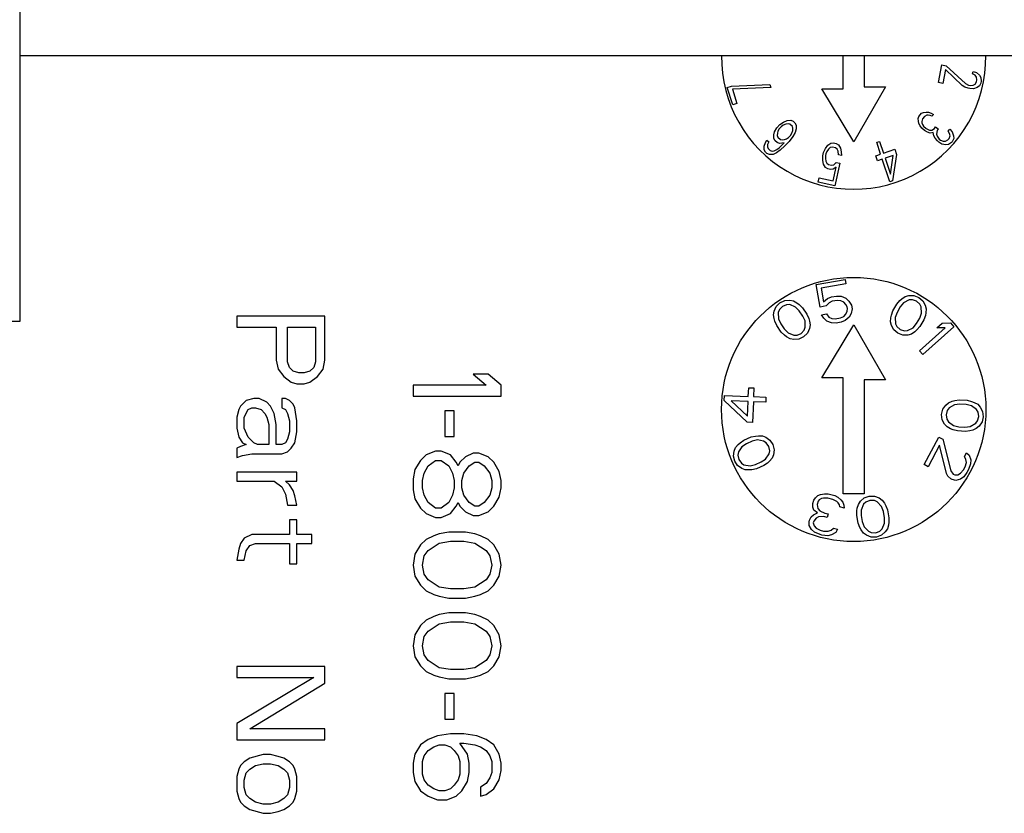
# Model space of a CAD drawing. Units: inches. Extents: x 0 to 17, y 0 to 11.
# Drawn here: x 13.5 to 14.2, y 7.9 to 8.5 of the extents above; entities that cross this region are included whole.
import ezdxf

# ---------------------------------------------------------------- set-up
doc = ezdxf.new("R2010")
doc.units = ezdxf.units.IN
doc.header["$LTSCALE"] = 0.935
doc.header["$MEASUREMENT"] = 0
doc.layers.get('0').update_dxf_attribs({"linetype": 'CONTINUOUS'})
doc.layers.add('02___PRT_ALL_AXES', color=7, linetype='CONTINUOUS')

msp = doc.modelspace()

# ---------------------------------------------------------------- linework, layer by layer
at = {"color": 7, "linetype": 'Continuous'}
for p, q in [((13.50812, 9.22833), (13.50812, 8.24051)), ((13.50812, 8.42937), (14.81604, 8.42937)), ((13.50811, 8.24051), (13.45891, 8.24051)), ((13.72458, 8.24446), (13.66208, 8.24446)), ((13.66208, 8.24446), (13.66208, 8.23665)), ((13.72458, 8.21321), (13.72458, 8.24446)), ((13.66208, 8.23665), (13.69001, 8.23665)), ((13.69001, 8.23665), (13.69001, 8.21321)), ((13.69799, 8.23665), (13.71793, 8.23665)), ((13.69799, 8.21191), (13.69799, 8.23665)), ((13.71793, 8.23665), (13.71793, 8.21191)), ((13.69001, 8.21321), (13.69134, 8.2067)), ((13.72325, 8.2067), (13.72458, 8.21321)), ((13.69134, 8.2067), (13.69533, 8.2015)), ((13.69932, 8.20801), (13.69799, 8.21191)), ((13.70197, 8.2054), (13.69932, 8.20801)), ((13.7166, 8.20801), (13.71394, 8.2054)), ((13.71793, 8.21191), (13.7166, 8.20801)), ((13.71926, 8.2015), (13.72325, 8.2067)), ((13.69533, 8.2015), (13.70065, 8.19759)), ((13.70596, 8.2041), (13.70197, 8.2054)), ((13.70995, 8.2041), (13.70596, 8.2041)), ((13.71394, 8.2054), (13.70995, 8.2041)), ((13.71394, 8.19759), (13.71926, 8.2015)), ((13.84027, 8.20321), (13.82963, 8.20321)), ((13.82963, 8.20321), (13.83894, 8.1954)), ((13.84958, 8.1954), (13.84027, 8.20321)), ((13.70065, 8.19759), (13.70463, 8.19629)), ((13.70463, 8.19629), (13.70995, 8.19629)), ((13.70995, 8.19629), (13.71394, 8.19759)), ((13.83894, 8.1954), (13.78708, 8.1954)), ((13.78708, 8.1954), (13.78708, 8.18759)), ((13.84958, 8.18759), (13.84958, 8.1954)), ((13.66873, 8.18457), (13.66474, 8.18066)), ((13.67405, 8.18587), (13.66873, 8.18457)), ((13.67804, 8.18587), (13.67405, 8.18587)), ((13.68336, 8.18327), (13.67804, 8.18587)), ((13.69666, 8.18587), (13.694, 8.18587)), ((13.694, 8.18587), (13.694, 8.17936)), ((13.69932, 8.18457), (13.69666, 8.18587)), ((13.70197, 8.18196), (13.69932, 8.18457)), ((13.78708, 8.18759), (13.84958, 8.18759)), ((13.66341, 8.17806), (13.66208, 8.17285)), ((13.66474, 8.18066), (13.66341, 8.17806)), ((13.6674, 8.17285), (13.67006, 8.17806)), ((13.67006, 8.17806), (13.67272, 8.17936)), ((13.67272, 8.17936), (13.67538, 8.17936)), ((13.67538, 8.17936), (13.67937, 8.17806)), ((13.67937, 8.17806), (13.68203, 8.17545)), ((13.68602, 8.18066), (13.68336, 8.18327)), ((13.68868, 8.17545), (13.68602, 8.18066)), ((13.694, 8.17936), (13.69666, 8.17806)), ((13.69666, 8.17806), (13.69799, 8.17545)), ((13.7033, 8.17936), (13.70197, 8.18196)), ((13.70463, 8.17025), (13.7033, 8.17936)), ((13.66208, 8.17285), (13.66208, 8.16504)), ((13.6674, 8.16504), (13.6674, 8.17285)), ((13.68203, 8.17545), (13.68336, 8.17285)), ((13.68336, 8.17285), (13.68469, 8.16764)), ((13.69001, 8.16764), (13.68868, 8.17545)), ((13.69799, 8.17545), (13.69932, 8.17025)), ((13.81634, 8.17717), (13.80969, 8.17717)), ((13.80969, 8.17717), (13.80969, 8.15894)), ((13.81634, 8.15894), (13.81634, 8.17717)), ((13.66208, 8.16504), (13.66341, 8.15853)), ((13.67006, 8.15853), (13.6674, 8.16504)), ((13.68469, 8.16764), (13.68469, 8.15332)), ((13.69001, 8.15332), (13.69001, 8.16764)), ((13.69932, 8.17025), (13.69932, 8.16243)), ((13.70463, 8.16243), (13.70463, 8.17025)), ((13.66341, 8.15853), (13.66607, 8.15462)), ((13.67405, 8.15462), (13.67006, 8.15853)), ((13.69799, 8.15722), (13.69666, 8.15462)), ((13.69932, 8.16243), (13.69799, 8.15722)), ((13.7033, 8.15462), (13.70463, 8.16243)), ((13.80969, 8.15894), (13.81634, 8.15894)), ((13.66474, 8.15202), (13.66208, 8.15071)), ((13.66208, 8.15071), (13.66208, 8.1442)), ((13.66873, 8.15332), (13.66474, 8.15202)), ((13.66607, 8.15462), (13.66873, 8.15332)), ((13.67671, 8.15332), (13.67405, 8.15462)), ((13.68469, 8.15332), (13.67671, 8.15332)), ((13.694, 8.15332), (13.69001, 8.15332)), ((13.69666, 8.15462), (13.694, 8.15332)), ((13.69799, 8.14811), (13.70065, 8.15071)), ((13.70065, 8.15071), (13.7033, 8.15462)), ((13.66208, 8.1442), (13.66607, 8.14551)), ((13.66607, 8.14551), (13.67272, 8.14681)), ((13.67272, 8.14681), (13.694, 8.14681)), ((13.694, 8.14681), (13.69799, 8.14811)), ((13.79639, 8.14592), (13.7924, 8.14202)), ((13.80304, 8.14853), (13.79639, 8.14592)), ((13.80703, 8.14853), (13.80304, 8.14853)), ((13.81368, 8.14592), (13.80703, 8.14853)), ((13.81767, 8.14071), (13.81368, 8.14592)), ((13.82432, 8.14462), (13.82033, 8.14071)), ((13.82963, 8.14722), (13.82432, 8.14462)), ((13.83362, 8.14722), (13.82963, 8.14722)), ((13.84027, 8.14462), (13.83362, 8.14722)), ((13.84426, 8.14071), (13.84027, 8.14462)), ((13.7924, 8.14202), (13.78841, 8.13551)), ((13.79506, 8.1329), (13.79772, 8.13811)), ((13.79772, 8.13811), (13.80304, 8.14202)), ((13.80304, 8.14202), (13.80703, 8.14202)), ((13.80703, 8.14202), (13.81235, 8.13811)), ((13.81235, 8.13811), (13.81501, 8.1329)), ((13.819, 8.13811), (13.81767, 8.14071)), ((13.82033, 8.14071), (13.819, 8.13811)), ((13.82299, 8.1329), (13.82697, 8.13811)), ((13.82697, 8.13811), (13.83096, 8.14071)), ((13.83096, 8.14071), (13.83362, 8.14071)), ((13.83362, 8.14071), (13.83761, 8.13811)), ((13.83761, 8.13811), (13.8416, 8.1329)), ((13.84825, 8.1342), (13.84426, 8.14071)), ((13.70463, 8.13379), (13.66208, 8.13379)), ((13.66208, 8.13379), (13.66208, 8.12728)), ((13.70463, 8.12728), (13.70463, 8.13379)), ((13.78841, 8.13551), (13.78708, 8.129)), ((13.78708, 8.129), (13.78708, 8.12118)), ((13.79373, 8.12769), (13.79506, 8.1329)), ((13.81501, 8.1329), (13.81634, 8.12769)), ((13.82166, 8.12769), (13.82299, 8.1329)), ((13.8416, 8.1329), (13.84293, 8.12769)), ((13.84958, 8.12769), (13.84825, 8.1342)), ((13.66208, 8.12728), (13.68868, 8.12728)), ((13.68868, 8.12728), (13.694, 8.12337)), ((13.694, 8.12337), (13.69666, 8.11816)), ((13.69666, 8.12728), (13.70463, 8.12728)), ((13.69932, 8.12467), (13.69666, 8.12728)), ((13.70197, 8.12077), (13.69932, 8.12467)), ((13.79373, 8.12249), (13.79373, 8.12769)), ((13.79506, 8.11728), (13.79373, 8.12249)), ((13.81634, 8.12249), (13.81501, 8.11728)), ((13.81634, 8.12769), (13.81634, 8.12249)), ((13.82166, 8.12249), (13.82166, 8.12769)), ((13.82299, 8.11728), (13.82166, 8.12249)), ((13.84293, 8.12249), (13.8416, 8.11728)), ((13.84293, 8.12769), (13.84293, 8.12249)), ((13.84825, 8.11597), (13.84958, 8.12249)), ((13.84958, 8.12249), (13.84958, 8.12769)), ((13.69666, 8.11816), (13.69799, 8.11035)), ((13.7033, 8.11686), (13.70197, 8.12077)), ((13.70463, 8.11035), (13.7033, 8.11686)), ((13.78708, 8.12118), (13.78841, 8.11467)), ((13.78841, 8.11467), (13.7924, 8.10816)), ((13.79772, 8.11207), (13.79506, 8.11728)), ((13.81501, 8.11728), (13.81235, 8.11207)), ((13.82697, 8.11207), (13.82299, 8.11728)), ((13.8416, 8.11728), (13.83761, 8.11207)), ((13.84426, 8.10946), (13.84825, 8.11597)), ((13.69799, 8.11035), (13.70463, 8.11035)), ((13.7924, 8.10816), (13.79639, 8.10426)), ((13.80304, 8.10816), (13.79772, 8.11207)), ((13.80703, 8.10816), (13.80304, 8.10816)), ((13.81235, 8.11207), (13.80703, 8.10816)), ((13.81368, 8.10426), (13.81767, 8.10946)), ((13.81767, 8.10946), (13.819, 8.11207)), ((13.819, 8.11207), (13.82033, 8.10946)), ((13.82033, 8.10946), (13.82432, 8.10556)), ((13.83096, 8.10946), (13.82697, 8.11207)), ((13.83362, 8.10946), (13.83096, 8.10946)), ((13.83761, 8.11207), (13.83362, 8.10946)), ((13.84027, 8.10556), (13.84426, 8.10946)), ((13.79639, 8.10426), (13.80304, 8.10165)), ((13.80304, 8.10165), (13.80703, 8.10165)), ((13.80703, 8.10165), (13.81368, 8.10426)), ((13.82432, 8.10556), (13.82963, 8.10295)), ((13.82963, 8.10295), (13.83362, 8.10295)), ((13.83362, 8.10295), (13.84027, 8.10556)), ((13.70463, 8.09993), (13.69932, 8.09993)), ((13.69932, 8.09993), (13.69932, 8.08952)), ((13.70463, 8.08952), (13.70463, 8.09993)), ((13.6674, 8.08691), (13.66474, 8.08301)), ((13.67272, 8.08952), (13.6674, 8.08691)), ((13.69932, 8.08952), (13.67272, 8.08952)), ((13.71527, 8.08952), (13.70463, 8.08952)), ((13.71527, 8.08301), (13.71527, 8.08952)), ((13.80171, 8.08863), (13.79639, 8.08603)), ((13.8057, 8.08993), (13.80171, 8.08863)), ((13.81235, 8.09124), (13.8057, 8.08993)), ((13.82432, 8.09124), (13.81235, 8.09124)), ((13.83096, 8.08993), (13.82432, 8.09124)), ((13.83495, 8.08863), (13.83096, 8.08993)), ((13.84027, 8.08603), (13.83495, 8.08863)), ((13.66474, 8.08301), (13.66341, 8.0791)), ((13.66873, 8.0778), (13.67139, 8.0817)), ((13.67139, 8.0817), (13.67538, 8.08301)), ((13.67538, 8.08301), (13.69932, 8.08301)), ((13.69932, 8.08301), (13.69932, 8.06868)), ((13.70463, 8.08301), (13.71527, 8.08301)), ((13.70463, 8.06868), (13.70463, 8.08301)), ((13.7924, 8.08212), (13.78841, 8.07561)), ((13.79639, 8.08603), (13.7924, 8.08212)), ((13.79772, 8.07821), (13.8057, 8.08342)), ((13.8057, 8.08342), (13.81368, 8.08472)), ((13.81368, 8.08472), (13.82299, 8.08472)), ((13.82299, 8.08472), (13.83096, 8.08342)), ((13.83096, 8.08342), (13.83894, 8.07821)), ((13.84426, 8.08212), (13.84027, 8.08603)), ((13.84825, 8.07561), (13.84426, 8.08212)), ((13.66341, 8.0791), (13.66208, 8.07129)), ((13.6674, 8.07129), (13.66873, 8.0778)), ((13.78841, 8.07561), (13.78708, 8.0678)), ((13.79373, 8.0678), (13.79506, 8.07431)), ((13.79506, 8.07431), (13.79772, 8.07821)), ((13.83894, 8.07821), (13.8416, 8.07431)), ((13.8416, 8.07431), (13.84293, 8.0678)), ((13.84958, 8.0678), (13.84825, 8.07561)), ((13.66208, 8.07129), (13.6674, 8.07129)), ((13.69932, 8.06868), (13.70463, 8.06868)), ((13.78708, 8.0678), (13.78841, 8.05999)), ((13.79506, 8.06129), (13.79373, 8.0678)), ((13.84293, 8.0678), (13.8416, 8.06129)), ((13.84825, 8.05999), (13.84958, 8.0678)), ((13.78841, 8.05999), (13.7924, 8.05347)), ((13.79772, 8.05738), (13.79506, 8.06129)), ((13.8416, 8.06129), (13.83894, 8.05738)), ((13.84426, 8.05347), (13.84825, 8.05999)), ((13.7924, 8.05347), (13.79639, 8.04957)), ((13.8057, 8.05217), (13.79772, 8.05738)), ((13.81368, 8.05087), (13.8057, 8.05217)), ((13.83096, 8.05217), (13.82299, 8.05087)), ((13.83894, 8.05738), (13.83096, 8.05217)), ((13.84027, 8.04957), (13.84426, 8.05347)), ((13.79639, 8.04957), (13.80171, 8.04696)), ((13.80171, 8.04696), (13.8057, 8.04566)), ((13.8057, 8.04566), (13.81235, 8.04436)), ((13.82299, 8.05087), (13.81368, 8.05087)), ((13.82432, 8.04436), (13.83096, 8.04566)), ((13.83096, 8.04566), (13.83495, 8.04696)), ((13.83495, 8.04696), (13.84027, 8.04957)), ((13.81235, 8.04436), (13.82432, 8.04436)), ((13.80171, 8.03134), (13.79639, 8.02874)), ((13.8057, 8.03264), (13.80171, 8.03134)), ((13.81235, 8.03394), (13.8057, 8.03264)), ((13.82432, 8.03394), (13.81235, 8.03394)), ((13.83096, 8.03264), (13.82432, 8.03394)), ((13.83495, 8.03134), (13.83096, 8.03264)), ((13.84027, 8.02874), (13.83495, 8.03134)), ((13.7924, 8.02483), (13.78841, 8.01832)), ((13.79639, 8.02874), (13.7924, 8.02483)), ((13.79772, 8.02092), (13.8057, 8.02613)), ((13.8057, 8.02613), (13.81368, 8.02743)), ((13.81368, 8.02743), (13.82299, 8.02743)), ((13.82299, 8.02743), (13.83096, 8.02613)), ((13.83096, 8.02613), (13.83894, 8.02092)), ((13.84426, 8.02483), (13.84027, 8.02874)), ((13.84825, 8.01832), (13.84426, 8.02483)), ((13.78841, 8.01832), (13.78708, 8.01051)), ((13.79373, 8.01051), (13.79506, 8.01702)), ((13.79506, 8.01702), (13.79772, 8.02092)), ((13.83894, 8.02092), (13.8416, 8.01702)), ((13.8416, 8.01702), (13.84293, 8.01051)), ((13.84958, 8.01051), (13.84825, 8.01832)), ((13.78708, 8.01051), (13.78841, 8.00269)), ((13.79506, 8.004), (13.79373, 8.01051)), ((13.84293, 8.01051), (13.8416, 8.004)), ((13.84825, 8.00269), (13.84958, 8.01051)), ((13.79772, 8.00009), (13.79506, 8.004)), ((13.8416, 8.004), (13.83894, 8.00009)), ((13.78841, 8.00269), (13.7924, 7.99618)), ((13.7924, 7.99618), (13.79639, 7.99228)), ((13.8057, 7.99488), (13.79772, 8.00009)), ((13.83894, 8.00009), (13.83096, 7.99488)), ((13.84027, 7.99228), (13.84426, 7.99618)), ((13.84426, 7.99618), (13.84825, 8.00269)), ((13.72458, 7.99577), (13.66208, 7.99577)), ((13.66208, 7.99577), (13.66208, 7.98795)), ((13.72458, 7.98405), (13.72458, 7.99577)), ((13.79639, 7.99228), (13.80171, 7.98967)), ((13.80171, 7.98967), (13.8057, 7.98837)), ((13.81368, 7.99358), (13.8057, 7.99488)), ((13.82299, 7.99358), (13.81368, 7.99358)), ((13.83096, 7.99488), (13.82299, 7.99358)), ((13.83096, 7.98837), (13.83495, 7.98967)), ((13.83495, 7.98967), (13.84027, 7.99228)), ((13.66208, 7.98795), (13.7166, 7.98795)), ((13.7166, 7.98795), (13.66208, 7.9554)), ((13.67139, 7.9515), (13.72458, 7.98405)), ((13.8057, 7.98837), (13.81235, 7.98707)), ((13.81235, 7.98707), (13.82432, 7.98707)), ((13.82432, 7.98707), (13.83096, 7.98837)), ((13.81634, 7.97665), (13.80969, 7.97665)), ((13.80969, 7.97665), (13.80969, 7.95842)), ((13.81634, 7.95842), (13.81634, 7.97665)), ((13.66208, 7.9554), (13.66208, 7.94368)), ((13.80969, 7.95842), (13.81634, 7.95842)), ((13.72458, 7.9515), (13.67139, 7.9515)), ((13.72458, 7.94368), (13.72458, 7.9515)), ((13.81368, 7.94801), (13.80437, 7.9467)), ((13.82299, 7.94801), (13.81368, 7.94801)), ((13.83229, 7.9467), (13.82299, 7.94801)), ((13.66208, 7.94368), (13.72458, 7.94368)), ((13.7924, 7.94019), (13.78841, 7.93368)), ((13.79772, 7.9441), (13.7924, 7.94019)), ((13.80437, 7.9467), (13.79772, 7.9441)), ((13.80171, 7.93889), (13.8057, 7.94019)), ((13.8057, 7.94019), (13.80969, 7.94019)), ((13.80969, 7.94019), (13.81368, 7.93889)), ((13.82033, 7.9415), (13.82299, 7.9415)), ((13.82565, 7.93368), (13.82033, 7.9415)), ((13.82299, 7.9415), (13.83096, 7.94019)), ((13.83096, 7.94019), (13.83495, 7.93889)), ((13.83894, 7.9441), (13.83229, 7.9467)), ((13.84426, 7.94019), (13.83894, 7.9441)), ((13.84825, 7.93368), (13.84426, 7.94019)), ((13.6807, 7.93327), (13.67139, 7.93066)), ((13.68602, 7.93327), (13.6807, 7.93327)), ((13.69134, 7.93196), (13.68602, 7.93327)), ((13.78841, 7.93368), (13.78708, 7.92717)), ((13.79506, 7.93238), (13.79772, 7.93629)), ((13.79772, 7.93629), (13.80171, 7.93889)), ((13.81368, 7.93889), (13.81634, 7.93629)), ((13.81634, 7.93629), (13.819, 7.93238)), ((13.82697, 7.92717), (13.82565, 7.93368)), ((13.83495, 7.93889), (13.83894, 7.93629)), ((13.83894, 7.93629), (13.8416, 7.93238)), ((13.84958, 7.92717), (13.84825, 7.93368)), ((13.6674, 7.92806), (13.66474, 7.92545)), ((13.67139, 7.93066), (13.6674, 7.92806)), ((13.67538, 7.92545), (13.6807, 7.92676)), ((13.6807, 7.92676), (13.68602, 7.92676)), ((13.68602, 7.92676), (13.69134, 7.92545)), ((13.69533, 7.93066), (13.69134, 7.93196)), ((13.69932, 7.92806), (13.69533, 7.93066)), ((13.70197, 7.92545), (13.69932, 7.92806)), ((13.78708, 7.92717), (13.78708, 7.92066)), ((13.79373, 7.92847), (13.79506, 7.93238)), ((13.79373, 7.91936), (13.79373, 7.92847)), ((13.819, 7.93238), (13.82033, 7.92847)), ((13.82033, 7.92847), (13.82033, 7.91936)), ((13.82697, 7.92066), (13.82697, 7.92717)), ((13.8416, 7.93238), (13.84293, 7.92847)), ((13.84293, 7.92847), (13.84293, 7.92066)), ((13.84958, 7.92196), (13.84958, 7.92717)), ((13.66341, 7.92285), (13.66208, 7.91764)), ((13.66474, 7.92545), (13.66341, 7.92285)), ((13.6674, 7.91504), (13.66873, 7.92025)), ((13.66873, 7.92025), (13.67139, 7.92285)), ((13.67139, 7.92285), (13.67538, 7.92545)), ((13.69134, 7.92545), (13.69533, 7.92285)), ((13.69533, 7.92285), (13.69799, 7.92025)), ((13.69799, 7.92025), (13.69932, 7.91504)), ((13.7033, 7.92285), (13.70197, 7.92545)), ((13.70463, 7.91764), (13.7033, 7.92285)), ((13.78708, 7.92066), (13.78841, 7.91415)), ((13.79506, 7.91545), (13.79373, 7.91936)), ((13.82033, 7.91936), (13.819, 7.91545)), ((13.82565, 7.91415), (13.82697, 7.92066)), ((13.84293, 7.92066), (13.8416, 7.91676)), ((13.84825, 7.91545), (13.84958, 7.92196)), ((13.66208, 7.91764), (13.66208, 7.90722)), ((13.6674, 7.90983), (13.6674, 7.91504)), ((13.69932, 7.91504), (13.69932, 7.90983)), ((13.70463, 7.90722), (13.70463, 7.91764)), ((13.78841, 7.91415), (13.7924, 7.90764)), ((13.79772, 7.91155), (13.79506, 7.91545)), ((13.819, 7.91545), (13.81634, 7.91155)), ((13.82166, 7.90764), (13.82565, 7.91415)), ((13.83894, 7.91285), (13.83495, 7.91025)), ((13.8416, 7.91676), (13.83894, 7.91285)), ((13.84426, 7.90894), (13.84825, 7.91545)), ((13.66208, 7.90722), (13.66341, 7.90202)), ((13.66873, 7.90462), (13.6674, 7.90983)), ((13.69932, 7.90983), (13.69799, 7.90462)), ((13.7033, 7.90202), (13.70463, 7.90722)), ((13.7924, 7.90764), (13.79772, 7.90374)), ((13.80171, 7.90894), (13.79772, 7.91155)), ((13.8057, 7.90764), (13.80171, 7.90894)), ((13.80969, 7.90764), (13.8057, 7.90764)), ((13.81368, 7.90894), (13.80969, 7.90764)), ((13.81634, 7.91155), (13.81368, 7.90894)), ((13.81767, 7.90374), (13.82166, 7.90764)), ((13.83495, 7.91025), (13.83495, 7.90374)), ((13.83894, 7.90504), (13.84426, 7.90894)), ((13.66341, 7.90202), (13.66474, 7.89941)), ((13.66474, 7.89941), (13.6674, 7.89681)), ((13.67139, 7.90202), (13.66873, 7.90462)), ((13.67538, 7.89941), (13.67139, 7.90202)), ((13.6807, 7.89811), (13.67538, 7.89941)), ((13.69134, 7.89941), (13.68602, 7.89811)), ((13.69533, 7.90202), (13.69134, 7.89941)), ((13.69799, 7.90462), (13.69533, 7.90202)), ((13.69932, 7.89681), (13.70197, 7.89941)), ((13.70197, 7.89941), (13.7033, 7.90202)), ((13.79772, 7.90374), (13.80437, 7.90113)), ((13.80437, 7.90113), (13.81102, 7.90113)), ((13.81102, 7.90113), (13.81767, 7.90374)), ((13.83495, 7.90374), (13.83894, 7.90504)), ((13.6674, 7.89681), (13.67139, 7.8942)), ((13.67139, 7.8942), (13.6807, 7.8916)), ((13.68602, 7.89811), (13.6807, 7.89811)), ((13.6807, 7.8916), (13.68602, 7.8916)), ((13.68602, 7.8916), (13.69134, 7.8929)), ((13.69134, 7.8929), (13.69533, 7.8942)), ((13.69533, 7.8942), (13.69932, 7.89681))]:
    msp.add_line(p, q, dxfattribs=at)
at = {"layer": '02___PRT_ALL_AXES', "color": 7, "linetype": 'Continuous'}
for p, q in [((14.09208, 8.40571), (14.09208, 8.42937)), ((14.10708, 8.42937), (14.10708, 8.40719)), ((14.15976, 8.41015), (14.16217, 8.42276)), ((14.16217, 8.42276), (14.16525, 8.42217)), ((14.16525, 8.42217), (14.17879, 8.40941)), ((14.16472, 8.41937), (14.16284, 8.40956)), ((14.1766, 8.40802), (14.16472, 8.41937)), ((14.18396, 8.41641), (14.1843, 8.41816)), ((14.18568, 8.41535), (14.18396, 8.41641)), ((14.1843, 8.41816), (14.1867, 8.41733)), ((14.18671, 8.41407), (14.18568, 8.41535)), ((14.1867, 8.41733), (14.18889, 8.41546)), ((14.18889, 8.41546), (14.18986, 8.41382)), ((14.01291, 8.40756), (14.0402, 8.40871)), ((14.0402, 8.40871), (14.04084, 8.40667)), ((14.16284, 8.40956), (14.15976, 8.41015)), ((14.17832, 8.40696), (14.1766, 8.40802)), ((14.17879, 8.40941), (14.18112, 8.40824)), ((14.18112, 8.40824), (14.18235, 8.408)), ((14.18235, 8.408), (14.18434, 8.40835)), ((14.18434, 8.40835), (14.18577, 8.40916)), ((14.18577, 8.40916), (14.18672, 8.4108)), ((14.18699, 8.4122), (14.18671, 8.41407)), ((14.18672, 8.4108), (14.18699, 8.4122)), ((14.18974, 8.40986), (14.18872, 8.40787)), ((14.19001, 8.41126), (14.18974, 8.40986)), ((14.18986, 8.41382), (14.19001, 8.41126)), ((14.00992, 8.40662), (14.01291, 8.40756)), ((14.01379, 8.39438), (14.00992, 8.40662)), ((14.04084, 8.40667), (14.01356, 8.40553)), ((14.01356, 8.40553), (14.01678, 8.39533)), ((14.07708, 8.40571), (14.09208, 8.40571)), ((14.09958, 8.36821), (14.07708, 8.40571)), ((14.12208, 8.40719), (14.09958, 8.36821)), ((14.10708, 8.40719), (14.12208, 8.40719)), ((14.18072, 8.40614), (14.17832, 8.40696)), ((14.18195, 8.4059), (14.18072, 8.40614)), ((14.18448, 8.40578), (14.18195, 8.4059)), ((14.18722, 8.40671), (14.18448, 8.40578)), ((14.18872, 8.40787), (14.18722, 8.40671)), ((14.01678, 8.39533), (14.01379, 8.39438)), ((14.14588, 8.38621), (14.14775, 8.38836)), ((14.14775, 8.38836), (14.14916, 8.38903)), ((14.14916, 8.38903), (14.15104, 8.38929)), ((14.15104, 8.38929), (14.15269, 8.38927)), ((14.15247, 8.3871), (14.15153, 8.38698)), ((14.15389, 8.38682), (14.15247, 8.3871)), ((14.15269, 8.38927), (14.15458, 8.38858)), ((14.15458, 8.38858), (14.15624, 8.38761)), ((14.15624, 8.38761), (14.15507, 8.38627)), ((14.04508, 8.37805), (14.04719, 8.38037)), ((14.04719, 8.38037), (14.04984, 8.3822)), ((14.05142, 8.38076), (14.04962, 8.37985)), ((14.04984, 8.3822), (14.05232, 8.38334)), ((14.05305, 8.38097), (14.05142, 8.38076)), ((14.05232, 8.38334), (14.0549, 8.38352)), ((14.05426, 8.38071), (14.05305, 8.38097)), ((14.05611, 8.37903), (14.05426, 8.38071)), ((14.0549, 8.38352), (14.05664, 8.38279)), ((14.05664, 8.38279), (14.05796, 8.38158)), ((14.05796, 8.38158), (14.05885, 8.37992)), ((14.14542, 8.38472), (14.14588, 8.38621)), ((14.14544, 8.38282), (14.14542, 8.38472)), ((14.14569, 8.38119), (14.14544, 8.38282)), ((14.14664, 8.37942), (14.14569, 8.38119)), ((14.14849, 8.38442), (14.1478, 8.38267)), ((14.1478, 8.38267), (14.1478, 8.38172)), ((14.1478, 8.38172), (14.14828, 8.38035)), ((14.14828, 8.38035), (14.149, 8.37926)), ((14.14989, 8.38604), (14.14849, 8.38442)), ((14.15153, 8.38698), (14.14989, 8.38604)), ((14.15507, 8.38627), (14.15389, 8.38682)), ((14.04301, 8.37314), (14.04349, 8.37525)), ((14.04305, 8.37055), (14.04301, 8.37314)), ((14.04349, 8.37525), (14.04508, 8.37805)), ((14.04549, 8.37427), (14.04543, 8.37262)), ((14.04581, 8.37568), (14.04549, 8.37427)), ((14.04682, 8.37731), (14.04581, 8.37568)), ((14.04809, 8.3787), (14.04682, 8.37731)), ((14.04962, 8.37985), (14.04809, 8.3787)), ((14.05467, 8.37269), (14.05567, 8.37432)), ((14.05567, 8.37432), (14.05642, 8.37619)), ((14.05647, 8.37784), (14.05611, 8.37903)), ((14.058, 8.37475), (14.05641, 8.37195)), ((14.05642, 8.37619), (14.05647, 8.37784)), ((14.0589, 8.37733), (14.058, 8.37475)), ((14.05885, 8.37992), (14.0589, 8.37733)), ((14.14783, 8.37792), (14.14664, 8.37942)), ((14.14973, 8.37627), (14.14783, 8.37792)), ((14.149, 8.37926), (14.1509, 8.37762)), ((14.15186, 8.3749), (14.14973, 8.37627)), ((14.1509, 8.37762), (14.15326, 8.37651)), ((14.15375, 8.3742), (14.15186, 8.3749)), ((14.15326, 8.37651), (14.15491, 8.3765)), ((14.15587, 8.37473), (14.15375, 8.3742)), ((14.15491, 8.3765), (14.15679, 8.37771)), ((14.15636, 8.37242), (14.15587, 8.37473)), ((14.15679, 8.37771), (14.15772, 8.37878)), ((14.15772, 8.37878), (14.15962, 8.37714)), ((14.15868, 8.37606), (14.15823, 8.37362)), ((14.15823, 8.37362), (14.15871, 8.37226)), ((14.15962, 8.37714), (14.15868, 8.37606)), ((14.16669, 8.37572), (14.16786, 8.37707)), ((14.16765, 8.37395), (14.16669, 8.37572)), ((14.1679, 8.37232), (14.16765, 8.37395)), ((14.16786, 8.37707), (14.16953, 8.37516)), ((14.16953, 8.37516), (14.17049, 8.37243)), ((14.03607, 8.36502), (14.03698, 8.3676)), ((14.03698, 8.3676), (14.03798, 8.36923)), ((14.03798, 8.36923), (14.0393, 8.36802)), ((14.03856, 8.36615), (14.0385, 8.3645)), ((14.0393, 8.36802), (14.03856, 8.36615)), ((14.04395, 8.36888), (14.04305, 8.37055)), ((14.04526, 8.36768), (14.04395, 8.36888)), ((14.047, 8.36694), (14.04526, 8.36768)), ((14.04543, 8.37262), (14.0458, 8.37144)), ((14.0458, 8.37144), (14.04764, 8.36976)), ((14.04662, 8.36389), (14.04943, 8.36643)), ((14.05027, 8.36735), (14.047, 8.36694)), ((14.04764, 8.36976), (14.04885, 8.3695)), ((14.04885, 8.3695), (14.05049, 8.3697)), ((14.04943, 8.36643), (14.05027, 8.36735)), ((14.05049, 8.3697), (14.05186, 8.37015)), ((14.05371, 8.36847), (14.05074, 8.36522)), ((14.05186, 8.37015), (14.0534, 8.3713)), ((14.0534, 8.3713), (14.05467, 8.37269)), ((14.05641, 8.37195), (14.05371, 8.36847)), ((14.08116, 8.3657), (14.0833, 8.36716)), ((14.0833, 8.36716), (14.08518, 8.36739)), ((14.08518, 8.36739), (14.08727, 8.36693)), ((14.08727, 8.36693), (14.08887, 8.36594)), ((14.1159, 8.36778), (14.11793, 8.36845)), ((14.11867, 8.35944), (14.1159, 8.36778)), ((14.11793, 8.36845), (14.1207, 8.36011)), ((14.15731, 8.37065), (14.15636, 8.37242)), ((14.15898, 8.36873), (14.15731, 8.37065)), ((14.15871, 8.37226), (14.16014, 8.37008)), ((14.15993, 8.36791), (14.15898, 8.36873)), ((14.16206, 8.36654), (14.15993, 8.36791)), ((14.16014, 8.37008), (14.16109, 8.36926)), ((14.16109, 8.36926), (14.16298, 8.36856)), ((14.16489, 8.36597), (14.16206, 8.36654)), ((14.16298, 8.36856), (14.16463, 8.36855)), ((14.16463, 8.36855), (14.16627, 8.36949)), ((14.16677, 8.36622), (14.16489, 8.36597)), ((14.16627, 8.36949), (14.16721, 8.37056)), ((14.16888, 8.3677), (14.16677, 8.36622)), ((14.16721, 8.37056), (14.1679, 8.37232)), ((14.16935, 8.36824), (14.16888, 8.3677)), ((14.1705, 8.37054), (14.16935, 8.36824)), ((14.17049, 8.37243), (14.1705, 8.37054)), ((14.03612, 8.36243), (14.03607, 8.36502)), ((14.03701, 8.36076), (14.03612, 8.36243)), ((14.03807, 8.3598), (14.03701, 8.36076)), ((14.03981, 8.35906), (14.03807, 8.3598)), ((14.0385, 8.3645), (14.03887, 8.36332)), ((14.03887, 8.36332), (14.04045, 8.36188)), ((14.04239, 8.35925), (14.03981, 8.35906)), ((14.04045, 8.36188), (14.04166, 8.36162)), ((14.04166, 8.36162), (14.04329, 8.36183)), ((14.04487, 8.36038), (14.04239, 8.35925)), ((14.04329, 8.36183), (14.04509, 8.36274)), ((14.04752, 8.36222), (14.04487, 8.36038)), ((14.04509, 8.36274), (14.04662, 8.36389)), ((14.05074, 8.36522), (14.04752, 8.36222)), ((14.07767, 8.35811), (14.07821, 8.36056)), ((14.07821, 8.36056), (14.07958, 8.36347)), ((14.07982, 8.35956), (14.07955, 8.35834)), ((14.07958, 8.36347), (14.08116, 8.3657)), ((14.08057, 8.36133), (14.07982, 8.35956)), ((14.08167, 8.36302), (14.08057, 8.36133)), ((14.08298, 8.36401), (14.08167, 8.36302)), ((14.08451, 8.36432), (14.08298, 8.36401)), ((14.0866, 8.36386), (14.08451, 8.36432)), ((14.08786, 8.36295), (14.0866, 8.36386)), ((14.08863, 8.36149), (14.08786, 8.36295)), ((14.08879, 8.35889), (14.08863, 8.36149)), ((14.08887, 8.36594), (14.09021, 8.36372)), ((14.09021, 8.36372), (14.09072, 8.36103)), ((14.09072, 8.36103), (14.09088, 8.35843)), ((14.11529, 8.35831), (14.11867, 8.35944)), ((14.1207, 8.36011), (14.12882, 8.36281)), ((14.13001, 8.35924), (14.12723, 8.34046)), ((14.12882, 8.36281), (14.13001, 8.35924)), ((14.0777, 8.35489), (14.07767, 8.35811)), ((14.07821, 8.35221), (14.0777, 8.35489)), ((14.07955, 8.34999), (14.07821, 8.35221)), ((14.07955, 8.35834), (14.07949, 8.35642)), ((14.07949, 8.35642), (14.07979, 8.35443)), ((14.07979, 8.35443), (14.08057, 8.35298)), ((14.08057, 8.35298), (14.08182, 8.35206)), ((14.08544, 8.35191), (14.08724, 8.35344)), ((14.08967, 8.35291), (14.08619, 8.33697)), ((14.08724, 8.35344), (14.08967, 8.35291)), ((14.09088, 8.35843), (14.08879, 8.35889)), ((14.11648, 8.35474), (14.11529, 8.35831)), ((14.11986, 8.35586), (14.11648, 8.35474)), ((14.1252, 8.33978), (14.11986, 8.35586)), ((14.12764, 8.35845), (14.12189, 8.35654)), ((14.12189, 8.35654), (14.12565, 8.34522)), ((14.12565, 8.34522), (14.12764, 8.35845)), ((14.08115, 8.34899), (14.07955, 8.34999)), ((14.08324, 8.34854), (14.08115, 8.34899)), ((14.08182, 8.35206), (14.08391, 8.3516)), ((14.08512, 8.34877), (14.08324, 8.34854)), ((14.08391, 8.3516), (14.08544, 8.35191)), ((14.08511, 8.34042), (14.08726, 8.35023)), ((14.08726, 8.35023), (14.08512, 8.34877)), ((14.07435, 8.33956), (14.07502, 8.34263)), ((14.08619, 8.33697), (14.07435, 8.33956)), ((14.07502, 8.34263), (14.08511, 8.34042)), ((14.12723, 8.34046), (14.1252, 8.33978)), ((14.07295, 8.26697), (14.09354, 8.27054)), ((14.09354, 8.27054), (14.09408, 8.26745)), ((14.07574, 8.25089), (14.07295, 8.26697)), ((14.09408, 8.26745), (14.07652, 8.2644)), ((14.07652, 8.2644), (14.07824, 8.25451)), ((14.0473, 8.25391), (14.05069, 8.25549)), ((14.05069, 8.25549), (14.05429, 8.25569)), ((14.05429, 8.25569), (14.05687, 8.25519)), ((14.05687, 8.25519), (14.05931, 8.25382)), ((14.07824, 8.25451), (14.08094, 8.25689)), ((14.08094, 8.25689), (14.08386, 8.25803)), ((14.0844, 8.25494), (14.08208, 8.2539)), ((14.08386, 8.25803), (14.0875, 8.25866)), ((14.08803, 8.25557), (14.0844, 8.25494)), ((14.0875, 8.25866), (14.09063, 8.25857)), ((14.09056, 8.25537), (14.08803, 8.25557)), ((14.09259, 8.25445), (14.09056, 8.25537)), ((14.09063, 8.25857), (14.09398, 8.25724)), ((14.09413, 8.25281), (14.09259, 8.25445)), ((14.09398, 8.25724), (14.09623, 8.25508)), ((14.09623, 8.25508), (14.09797, 8.2522)), ((14.13022, 8.25302), (14.13233, 8.25542)), ((14.13233, 8.25542), (14.13381, 8.25674)), ((14.13381, 8.25674), (14.13613, 8.2583)), ((14.139, 8.2559), (14.13499, 8.25388)), ((14.13613, 8.2583), (14.13867, 8.259)), ((14.13867, 8.259), (14.14227, 8.25908)), ((14.14123, 8.25606), (14.139, 8.2559)), ((14.1442, 8.25506), (14.14123, 8.25606)), ((14.14227, 8.25908), (14.14578, 8.25777)), ((14.14654, 8.25298), (14.1442, 8.25506)), ((14.14578, 8.25777), (14.14865, 8.25538)), ((14.14865, 8.25538), (14.15036, 8.25221)), ((14.04271, 8.24541), (14.04316, 8.24801)), ((14.04316, 8.24801), (14.04462, 8.2513)), ((14.04462, 8.2513), (14.0473, 8.25391)), ((14.04691, 8.24907), (14.0461, 8.24699)), ((14.04908, 8.25133), (14.04691, 8.24907)), ((14.05197, 8.25256), (14.04908, 8.25133)), ((14.0542, 8.25258), (14.05197, 8.25256)), ((14.05836, 8.25087), (14.0542, 8.25258)), ((14.061, 8.24812), (14.05836, 8.25087)), ((14.05931, 8.25382), (14.06089, 8.25262)), ((14.06089, 8.25262), (14.06318, 8.25039)), ((14.0635, 8.24451), (14.061, 8.24812)), ((14.06318, 8.25039), (14.06639, 8.24574)), ((14.07998, 8.25163), (14.07574, 8.25089)), ((14.08208, 8.2539), (14.07998, 8.25163)), ((14.09409, 8.24579), (14.09498, 8.24786)), ((14.09505, 8.25105), (14.09413, 8.25281)), ((14.09498, 8.24786), (14.09527, 8.24982)), ((14.09527, 8.24982), (14.09505, 8.25105)), ((14.0984, 8.24972), (14.09773, 8.24642)), ((14.09797, 8.2522), (14.0984, 8.24972)), ((14.12634, 8.24511), (14.12739, 8.24813)), ((14.12739, 8.24813), (14.13022, 8.25302)), ((14.13256, 8.25093), (14.13036, 8.24713)), ((14.13499, 8.25388), (14.13256, 8.25093)), ((14.14751, 8.25096), (14.14654, 8.25298)), ((14.14774, 8.24647), (14.14751, 8.25096)), ((14.15036, 8.25221), (14.15101, 8.24965)), ((14.15101, 8.24965), (14.15081, 8.24687)), ((14.04313, 8.24264), (14.04271, 8.24541)), ((14.04369, 8.24075), (14.04313, 8.24264)), ((14.04497, 8.23781), (14.04369, 8.24075)), ((14.0461, 8.24699), (14.04622, 8.24249)), ((14.04622, 8.24249), (14.04786, 8.23904)), ((14.06514, 8.24106), (14.0635, 8.24451)), ((14.06525, 8.23657), (14.06514, 8.24106)), ((14.06639, 8.24574), (14.06766, 8.24281)), ((14.06766, 8.24281), (14.06823, 8.24091)), ((14.06823, 8.24091), (14.06864, 8.23815)), ((14.07671, 8.24532), (14.08034, 8.24595)), ((14.07835, 8.24306), (14.07671, 8.24532)), ((14.0806, 8.2409), (14.07835, 8.24306)), ((14.08034, 8.24595), (14.08198, 8.24369)), ((14.08395, 8.23957), (14.0806, 8.2409)), ((14.08198, 8.24369), (14.08401, 8.24277)), ((14.08401, 8.24277), (14.08654, 8.24257)), ((14.08654, 8.24257), (14.09018, 8.2432)), ((14.09018, 8.2432), (14.09249, 8.24424)), ((14.09363, 8.24125), (14.09071, 8.24011)), ((14.09249, 8.24424), (14.09409, 8.24579)), ((14.09634, 8.24363), (14.09363, 8.24125)), ((14.09773, 8.24642), (14.09634, 8.24363)), ((14.12573, 8.24038), (14.12593, 8.24317)), ((14.12638, 8.23783), (14.12573, 8.24038)), ((14.12593, 8.24317), (14.12634, 8.24511)), ((14.13036, 8.24713), (14.129, 8.24357)), ((14.129, 8.24357), (14.12923, 8.23907)), ((14.14418, 8.23911), (14.14638, 8.24291)), ((14.14638, 8.24291), (14.14774, 8.24647)), ((14.14936, 8.24191), (14.14652, 8.23702)), ((14.1504, 8.24493), (14.14936, 8.24191)), ((14.15081, 8.24687), (14.1504, 8.24493)), ((14.04818, 8.23317), (14.04497, 8.23781)), ((14.04786, 8.23904), (14.05035, 8.23543)), ((14.05035, 8.23543), (14.053, 8.23268)), ((14.06228, 8.23222), (14.06445, 8.23449)), ((14.06445, 8.23449), (14.06525, 8.23657)), ((14.0682, 8.23555), (14.06674, 8.23225)), ((14.06864, 8.23815), (14.0682, 8.23555)), ((14.07708, 8.20071), (14.09958, 8.23821)), ((14.08708, 8.23948), (14.08395, 8.23957)), ((14.09071, 8.24011), (14.08708, 8.23948)), ((14.09958, 8.23821), (14.12208, 8.19924)), ((14.12809, 8.23466), (14.12638, 8.23783)), ((14.13096, 8.23226), (14.12809, 8.23466)), ((14.12923, 8.23907), (14.1302, 8.23706)), ((14.1302, 8.23706), (14.13254, 8.23498)), ((14.13254, 8.23498), (14.13551, 8.23398)), ((14.13551, 8.23398), (14.13774, 8.23414)), ((14.13774, 8.23414), (14.14175, 8.23616)), ((14.14175, 8.23616), (14.14418, 8.23911)), ((14.14441, 8.23462), (14.14294, 8.2333)), ((14.14652, 8.23702), (14.14441, 8.23462)), ((14.14615, 8.2199), (14.16439, 8.23622)), ((14.17059, 8.23682), (14.14861, 8.21715)), ((14.15866, 8.23604), (14.1624, 8.23939)), ((14.16439, 8.23622), (14.15866, 8.23604)), ((14.1624, 8.23939), (14.16813, 8.23957)), ((14.16813, 8.23957), (14.17059, 8.23682)), ((14.05047, 8.23093), (14.04818, 8.23317)), ((14.05205, 8.22973), (14.05047, 8.23093)), ((14.05449, 8.22837), (14.05205, 8.22973)), ((14.053, 8.23268), (14.05716, 8.23098)), ((14.05707, 8.22786), (14.05449, 8.22837)), ((14.06067, 8.22806), (14.05707, 8.22786)), ((14.05716, 8.23098), (14.05939, 8.23099)), ((14.05939, 8.23099), (14.06228, 8.23222)), ((14.06406, 8.22964), (14.06067, 8.22806)), ((14.06674, 8.23225), (14.06406, 8.22964)), ((14.13447, 8.23095), (14.13096, 8.23226)), ((14.13807, 8.23104), (14.13447, 8.23095)), ((14.14061, 8.23174), (14.13807, 8.23104)), ((14.14294, 8.2333), (14.14061, 8.23174)), ((14.14861, 8.21715), (14.14615, 8.2199)), ((14.09208, 8.20071), (14.07708, 8.20071)), ((14.09208, 8.11821), (14.09208, 8.20071)), ((14.12208, 8.19924), (14.10708, 8.19924)), ((14.10708, 8.19924), (14.10708, 8.11821)), ((14.02485, 8.18751), (14.02511, 8.19365)), ((14.02511, 8.19365), (14.02887, 8.19349)), ((14.02887, 8.19349), (14.02861, 8.18735)), ((14.00777, 8.18453), (14.00792, 8.18822)), ((14.02408, 8.16909), (14.00777, 8.18453)), ((14.00792, 8.18822), (14.02485, 8.18751)), ((14.02861, 8.18735), (14.03739, 8.18698)), ((14.03739, 8.18698), (14.03724, 8.1833)), ((14.16943, 8.18411), (14.17135, 8.18461)), ((14.17135, 8.18461), (14.17451, 8.18505)), ((14.17451, 8.18505), (14.18015, 8.18473)), ((14.18015, 8.18473), (14.18325, 8.18394)), ((14.0247, 8.18382), (14.01278, 8.18432)), ((14.01278, 8.18432), (14.02426, 8.17338)), ((14.02426, 8.17338), (14.0247, 8.18382)), ((14.02846, 8.18366), (14.02784, 8.16893)), ((14.03724, 8.1833), (14.02846, 8.18366)), ((14.16198, 8.17468), (14.16282, 8.17832)), ((14.16282, 8.17832), (14.16487, 8.18129)), ((14.16487, 8.18129), (14.16685, 8.18302)), ((14.16591, 8.17753), (14.16511, 8.1745)), ((14.16727, 8.1793), (14.16591, 8.17753)), ((14.16685, 8.18302), (14.16943, 8.18411)), ((14.17117, 8.18154), (14.16727, 8.1793)), ((14.17497, 8.18195), (14.17117, 8.18154)), ((14.17935, 8.1817), (14.17497, 8.18195)), ((14.18308, 8.18087), (14.17935, 8.1817)), ((14.1867, 8.1782), (14.18308, 8.18087)), ((14.18325, 8.18394), (14.1851, 8.18322)), ((14.1851, 8.18322), (14.18753, 8.18185)), ((14.18785, 8.17629), (14.1867, 8.1782)), ((14.18753, 8.18185), (14.18931, 8.1799)), ((14.18931, 8.1799), (14.19102, 8.17673)), ((14.1624, 8.17096), (14.16198, 8.17468)), ((14.16411, 8.16779), (14.1624, 8.17096)), ((14.16511, 8.1745), (14.16557, 8.1714)), ((14.16557, 8.1714), (14.16672, 8.16949)), ((14.1875, 8.17015), (14.1883, 8.17319)), ((14.1883, 8.17319), (14.18785, 8.17629)), ((14.19143, 8.17301), (14.1906, 8.16936)), ((14.19102, 8.17673), (14.19143, 8.17301)), ((14.02784, 8.16893), (14.02408, 8.16909)), ((14.16588, 8.16584), (14.16411, 8.16779)), ((14.16832, 8.16447), (14.16588, 8.16584)), ((14.16672, 8.16949), (14.17034, 8.16682)), ((14.17016, 8.16375), (14.16832, 8.16447)), ((14.17326, 8.16296), (14.17016, 8.16375)), ((14.17034, 8.16682), (14.17406, 8.16599)), ((14.17406, 8.16599), (14.17845, 8.16574)), ((14.17845, 8.16574), (14.18224, 8.16614)), ((14.18398, 8.16358), (14.18207, 8.16308)), ((14.18224, 8.16614), (14.18614, 8.16838)), ((14.18656, 8.16467), (14.18398, 8.16358)), ((14.18614, 8.16838), (14.1875, 8.17015)), ((14.18854, 8.1664), (14.18656, 8.16467)), ((14.1906, 8.16936), (14.18854, 8.1664)), ((14.02174, 8.15642), (14.02692, 8.15867)), ((14.02692, 8.15867), (14.03004, 8.15936)), ((14.03127, 8.15654), (14.02757, 8.1556)), ((14.03004, 8.15936), (14.03202, 8.15955)), ((14.0357, 8.15579), (14.03127, 8.15654)), ((14.03202, 8.15955), (14.03481, 8.15942)), ((14.03481, 8.15942), (14.03727, 8.15848)), ((14.03727, 8.15848), (14.04022, 8.15641)), ((14.14955, 8.13908), (14.15995, 8.15861)), ((14.15995, 8.15861), (14.16272, 8.15713)), ((14.16272, 8.15713), (14.16848, 8.13457)), ((14.1789, 8.16264), (14.17326, 8.16296)), ((14.18207, 8.16308), (14.1789, 8.16264)), ((14.01482, 8.14872), (14.01581, 8.15116)), ((14.01581, 8.15116), (14.01763, 8.15329)), ((14.01763, 8.15329), (14.01911, 8.1546)), ((14.02033, 8.15178), (14.01786, 8.14803)), ((14.01911, 8.1546), (14.02174, 8.15642)), ((14.02354, 8.15385), (14.02033, 8.15178)), ((14.02757, 8.1556), (14.02354, 8.15385)), ((14.03759, 8.1546), (14.0357, 8.15579)), ((14.03939, 8.15203), (14.03759, 8.1546)), ((14.04004, 8.14896), (14.03939, 8.15203)), ((14.04022, 8.15641), (14.04227, 8.15328)), ((14.04227, 8.15328), (14.04316, 8.14965)), ((14.04316, 8.14965), (14.04266, 8.14608)), ((14.16041, 8.15279), (14.15232, 8.1376)), ((14.16537, 8.13274), (14.16041, 8.15279)), ((14.01432, 8.14515), (14.01482, 8.14872)), ((14.01522, 8.14152), (14.01432, 8.14515)), ((14.01786, 8.14803), (14.01745, 8.14584)), ((14.01745, 8.14584), (14.0181, 8.14277)), ((14.0181, 8.14277), (14.0199, 8.1402)), ((14.03395, 8.14095), (14.03715, 8.14301)), ((14.03715, 8.14301), (14.03963, 8.14677)), ((14.03963, 8.14677), (14.04004, 8.14896)), ((14.04167, 8.14364), (14.03986, 8.14151)), ((14.04266, 8.14608), (14.04167, 8.14364)), ((14.17816, 8.14473), (14.1796, 8.14744)), ((14.17924, 8.14276), (14.17816, 8.14473)), ((14.17949, 8.14054), (14.17924, 8.14276)), ((14.1796, 8.14744), (14.18153, 8.14572)), ((14.18153, 8.14572), (14.18259, 8.14237)), ((14.01726, 8.13838), (14.01522, 8.14152)), ((14.02022, 8.13632), (14.01726, 8.13838)), ((14.0199, 8.1402), (14.02178, 8.13901)), ((14.02268, 8.13538), (14.02022, 8.13632)), ((14.02178, 8.13901), (14.02622, 8.13826)), ((14.02622, 8.13826), (14.02992, 8.1392)), ((14.03057, 8.13613), (14.02744, 8.13544)), ((14.02992, 8.1392), (14.03395, 8.14095)), ((14.03575, 8.13838), (14.03057, 8.13613)), ((14.03838, 8.1402), (14.03575, 8.13838)), ((14.03986, 8.14151), (14.03838, 8.1402)), ((14.15232, 8.1376), (14.14955, 8.13908)), ((14.17744, 8.13537), (14.1786, 8.13754)), ((14.1786, 8.13754), (14.17949, 8.14054)), ((14.18254, 8.13961), (14.18108, 8.13552)), ((14.18259, 8.14237), (14.18254, 8.13961)), ((14.02547, 8.13525), (14.02268, 8.13538)), ((14.02744, 8.13544), (14.02547, 8.13525)), ((14.16646, 8.13077), (14.16537, 8.13274)), ((14.16839, 8.12905), (14.16646, 8.13077)), ((14.16949, 8.12846), (14.16839, 8.12905)), ((14.16848, 8.13457), (14.17012, 8.1323)), ((14.17012, 8.1323), (14.17123, 8.13171)), ((14.17123, 8.13171), (14.17347, 8.13191)), ((14.17537, 8.12881), (14.172, 8.12782)), ((14.17347, 8.13191), (14.17544, 8.13295)), ((14.17763, 8.13039), (14.17537, 8.12881)), ((14.17544, 8.13295), (14.17744, 8.13537)), ((14.17992, 8.13335), (14.17763, 8.13039)), ((14.18108, 8.13552), (14.17992, 8.13335)), ((14.172, 8.12782), (14.16949, 8.12846)), ((14.07132, 8.11387), (14.07239, 8.11553)), ((14.07239, 8.11553), (14.07405, 8.11704)), ((14.07405, 8.11704), (14.07616, 8.11779)), ((14.07671, 8.11505), (14.0752, 8.11415)), ((14.07616, 8.11779), (14.07885, 8.11838)), ((14.07806, 8.11535), (14.07671, 8.11505)), ((14.08119, 8.11518), (14.07806, 8.11535)), ((14.07885, 8.11838), (14.08139, 8.11837)), ((14.08476, 8.11425), (14.08119, 8.11518)), ((14.08139, 8.11837), (14.08615, 8.11713)), ((14.08615, 8.11713), (14.08836, 8.1159)), ((14.08836, 8.1159), (14.09043, 8.11406)), ((14.10708, 8.11821), (14.09208, 8.11821)), ((14.10436, 8.11303), (14.10706, 8.11542)), ((14.10706, 8.11542), (14.11058, 8.11669)), ((14.11058, 8.11669), (14.11432, 8.11672)), ((14.11432, 8.11672), (14.11767, 8.11541)), ((14.11767, 8.11541), (14.11982, 8.11388)), ((14.07064, 8.10885), (14.07068, 8.11144)), ((14.07135, 8.10672), (14.07064, 8.10885)), ((14.07068, 8.11144), (14.07132, 8.11387)), ((14.07429, 8.11309), (14.07366, 8.11066)), ((14.07366, 8.11066), (14.07421, 8.10792)), ((14.07421, 8.10792), (14.07568, 8.10624)), ((14.0752, 8.11415), (14.07429, 8.11309)), ((14.08757, 8.11286), (14.08476, 8.11425)), ((14.0886, 8.11194), (14.08757, 8.11286)), ((14.08947, 8.11042), (14.0886, 8.11194)), ((14.08975, 8.10905), (14.08947, 8.11042)), ((14.09272, 8.10827), (14.08975, 8.10905)), ((14.09043, 8.11406), (14.09189, 8.11238)), ((14.09189, 8.11238), (14.0926, 8.11025)), ((14.0926, 8.11025), (14.09272, 8.10827)), ((14.10184, 8.1062), (14.10211, 8.10816)), ((14.10211, 8.10816), (14.10288, 8.11085)), ((14.10288, 8.11085), (14.10436, 8.11303)), ((14.10662, 8.11088), (14.10486, 8.10674)), ((14.10822, 8.11244), (14.10662, 8.11088)), ((14.11113, 8.1136), (14.10822, 8.11244)), ((14.11426, 8.11352), (14.11113, 8.1136)), ((14.1163, 8.11261), (14.11426, 8.11352)), ((14.11938, 8.10934), (14.1163, 8.11261)), ((14.12065, 8.10574), (14.11938, 8.10934)), ((14.11982, 8.11388), (14.12147, 8.11162)), ((14.12147, 8.11162), (14.12241, 8.10988)), ((14.12241, 8.10988), (14.12357, 8.1069)), ((14.06826, 8.09975), (14.06949, 8.10202)), ((14.06949, 8.10202), (14.07115, 8.10353)), ((14.07115, 8.10353), (14.07401, 8.10473)), ((14.07306, 8.10109), (14.07123, 8.09897)), ((14.07401, 8.10473), (14.07135, 8.10672)), ((14.07456, 8.10199), (14.07306, 8.10109)), ((14.07845, 8.10227), (14.07456, 8.10199)), ((14.07568, 8.10624), (14.07908, 8.1047)), ((14.08083, 8.10165), (14.07845, 8.10227)), ((14.07908, 8.1047), (14.08146, 8.10408)), ((14.08146, 8.10408), (14.08083, 8.10165)), ((14.10179, 8.103), (14.10184, 8.1062)), ((14.10278, 8.09744), (14.10179, 8.103)), ((14.10486, 8.10674), (14.10492, 8.10293)), ((14.10492, 8.10293), (14.10569, 8.0986)), ((14.12142, 8.10141), (14.12065, 8.10574)), ((14.12148, 8.0976), (14.12142, 8.10141)), ((14.12357, 8.1069), (14.12456, 8.10134)), ((14.12456, 8.10134), (14.12451, 8.09814)), ((14.0679, 8.09595), (14.06794, 8.09853)), ((14.06964, 8.0929), (14.0679, 8.09595)), ((14.06794, 8.09853), (14.06826, 8.09975)), ((14.07123, 8.09897), (14.07091, 8.09775)), ((14.07091, 8.09775), (14.07163, 8.09562)), ((14.07163, 8.09562), (14.07309, 8.09394)), ((14.07309, 8.09394), (14.07591, 8.09256)), ((14.08352, 8.09251), (14.08518, 8.09402)), ((14.08518, 8.09402), (14.08816, 8.09324)), ((14.10394, 8.09446), (14.10278, 8.09744)), ((14.10487, 8.09272), (14.10394, 8.09446)), ((14.10569, 8.0986), (14.10696, 8.095)), ((14.10696, 8.095), (14.11004, 8.09173)), ((14.11972, 8.09346), (14.12148, 8.0976)), ((14.12423, 8.09618), (14.12346, 8.09349)), ((14.12451, 8.09814), (14.12423, 8.09618)), ((14.0717, 8.09106), (14.06964, 8.0929)), ((14.07571, 8.08936), (14.0717, 8.09106)), ((14.0769, 8.08905), (14.07571, 8.08936)), ((14.07591, 8.09256), (14.07829, 8.09193)), ((14.08122, 8.08857), (14.0769, 8.08905)), ((14.07829, 8.09193), (14.08142, 8.09176)), ((14.08391, 8.08916), (14.08122, 8.08857)), ((14.08142, 8.09176), (14.08352, 8.09251)), ((14.08693, 8.09097), (14.08391, 8.08916)), ((14.08816, 8.09324), (14.08693, 8.09097)), ((14.10652, 8.09046), (14.10487, 8.09272)), ((14.10867, 8.08893), (14.10652, 8.09046)), ((14.11203, 8.08762), (14.10867, 8.08893)), ((14.11004, 8.09173), (14.11208, 8.09082)), ((14.11577, 8.08765), (14.11203, 8.08762)), ((14.11208, 8.09082), (14.11522, 8.09074)), ((14.11522, 8.09074), (14.11813, 8.0919)), ((14.11929, 8.08892), (14.11577, 8.08765)), ((14.11813, 8.0919), (14.11972, 8.09346)), ((14.12198, 8.09131), (14.11929, 8.08892)), ((14.12346, 8.09349), (14.12198, 8.09131))]:
    msp.add_line(p, q, dxfattribs=at)
msp.add_circle((14.09958, 8.17821), 0.09375, dxfattribs=at)
msp.add_arc((14.09958, 8.42821), 0.09375, 179.29608, 0.70392, dxfattribs=at)

doc.saveas('drawing.dxf')
